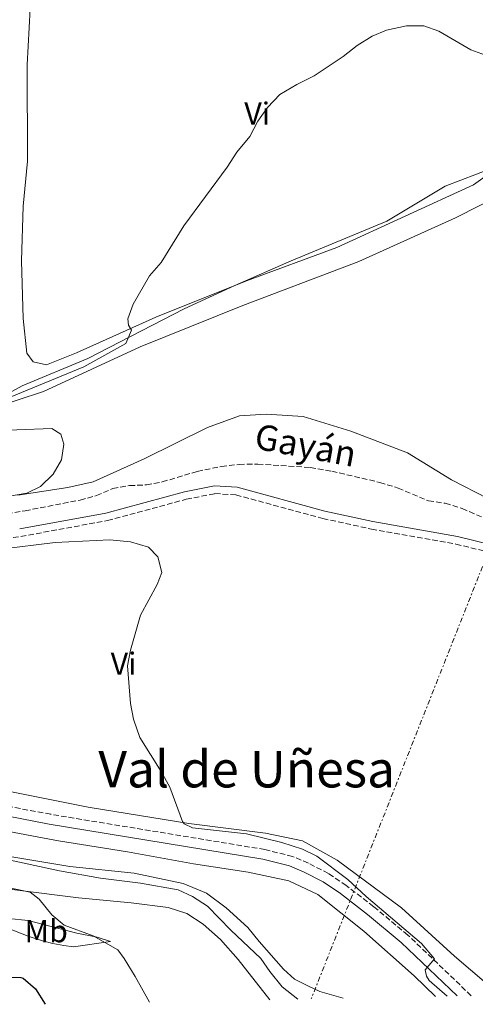
# Model space of a CAD drawing. Units: metres. Extents: x 638427 to 641894, y 4715933 to 4718315.
# Drawn here: x 640046 to 640190, y 4715965 to 4716276 of the extents above; entities that cross this region are included whole.
import ezdxf
from ezdxf.enums import TextEntityAlignment as Align

# ---------------------------------------------------------------- set-up
doc = ezdxf.new("R2010")
doc.units = ezdxf.units.M
doc.header["$MEASUREMENT"] = 0
doc.linetypes.add('DGN Style 3', pattern=[2.435890702152634, 1.739921930109024, -0.6959687720436097])
doc.linetypes.add('DGN Style 7', pattern=[3.4798438602180486, 1.565929737098122, -0.6959687720436097, 0.5219765790327072, -0.6959687720436097])
for name, color, linetype, lineweight in [('Barranco lineal', 142, 'DGN Style 3', 13), ('Camino', 7, 'DGN Style 3', 0), ('Curva de nivel directora', 30, 'Continuous', 30), ('Curva de nivel intermedia', 30, 'Continuous', 0), ('Etiqueta de uso rústico', 92, 'Continuous', 0), ('Límite de Concejo', 7, 'Continuous', 0), ('Línea de cambio de uso (parcela vista)', 92, 'Continuous', 0), ('Línea eléctrica', 6, 'DGN Style 7', 0), ('Margen derecho', 7, 'Continuous', 0), ('Texto de arroyo-regatas y barrancos', 142, 'Continuous', 0), ('Texto de Área (paraje) menor', 7, 'Continuous', 0)]:
    doc.layers.add(name, color=color, linetype=linetype, lineweight=lineweight)
doc.styles.add('Style-Arial', font='arial.ttf')

msp = doc.modelspace()

# ---------------------------------------------------------------- linework, layer by layer
at = {"layer": 'Barranco lineal', "color": 142, "linetype": 'DGN Style 3', "lineweight": 13}
msp.add_polyline3d([(640035.0700000003, 4716118.75, 410), (640047.9699999997, 4716120.66, 410), (640065.2999999998, 4716124.07, 410), (640070.4500000002, 4716125.439999999, 410), (640075.5899999999, 4716127.67, 410), (640080.8899999997, 4716128.609999999, 410), (640086.2100000001, 4716128.83, 410), (640091.2199999997, 4716129.77, 409.929999999993), (640102.2400000002, 4716133.09, 409.7599999999948), (640109.8300000001, 4716134.640000001, 409.6399999999995), (640115.4199999999, 4716135.289999999, 409.5500000000029), (640121.3099999997, 4716135.380000001, 409.4600000000065), (640137.8499999996, 4716134.33, 409.2100000000065), (640144.6200000001, 4716133.140000001, 409.1100000000006), (640159.75, 4716129.619999999, 408.8399999999965), (640165.5199999996, 4716127.84, 408.7200000000012), (640175.0700000003, 4716123.810000001, 408.5099999999948), (640180.3899999997, 4716123.029999999, 408.4100000000035), (640185.7300000006, 4716121.380000001, 408.3000000000029), (640200.9100000003, 4716114.710000001, 407.9700000000012)], dxfattribs=at)
at = {"layer": 'Camino', "color": 7, "linetype": 'DGN Style 3', "lineweight": 0}
for points in [[(640034.5599999987, 4716111.100000001, 410), (640046.6499999987, 4716112.560000002, 410), (640073.9299999991, 4716117.58, 410), (640098.7899999988, 4716124.310000001, 409.820000000007), (640107.800000001, 4716126.070000002, 409.6799999999931), (640114.4299999983, 4716125.680000001, 409.5800000000017), (640141.8299999972, 4716118.240000002, 409.1000000000059), (640157.1099999992, 4716114.910000001, 408.7899999999936), (640183.7500000002, 4716110.190000001, 408.2599999999949), (640204.8099999981, 4716105.020000001, 407.8300000000017)], [(640188.5499999991, 4715967.790000002, 409.8899999999995), (640168.5699999989, 4715986.92, 410.0899999999965), (640157.8299999966, 4715995.850000001, 410.1100000000007), (640149.1999999988, 4716002.5, 410.2200000000012), (640143.5399999993, 4716006.310000001, 410.2899999999937), (640137.2600000007, 4716009.59, 410.4199999999982), (640132.2899999997, 4716011.680000001, 410.5000000000001), (640123.5199999989, 4716013.87, 410.6699999999984), (640056.0799999967, 4716024.970000003, 413.1799999999931), (640042.7100000003, 4716027.490000002, 413.5399999999938)]]:
    msp.add_polyline3d(points, dxfattribs=at)
at = {"layer": 'Curva de nivel directora', "color": 30, "linetype": 'Continuous', "lineweight": 30, "elevation": 425, "flags": 128}
msp.add_lwpolyline([(640042.3300000003, 4715973.59), (640046.6299999986, 4715973.570000002), (640047.4199999998, 4715973.270000001), (640051.2399999998, 4715970), (640054.2699999984, 4715965.070000002)], dxfattribs=at)
at = {"layer": 'Curva de nivel intermedia', "color": 30, "linetype": 'Continuous', "lineweight": 0, "flags": 128}
for points, elevation in [([(640124.3400000014, 4716247.789999999), (640128.2300000006, 4716251.939999999), (640133.5700000004, 4716255.100000001), (640139.0399999999, 4716257.8), (640148.2000000019, 4716263.869999998), (640152.6500000021, 4716267.390000001), (640157.3100000003, 4716270.289999997), (640161.9100000003, 4716272.25), (640168.1900000012, 4716273.529999998), (640173.6000000003, 4716273.52), (640178.3300000001, 4716271.890000001), (640188.3900000005, 4716265.989999999), (640193.1, 4716264.329999999)], 410.0000000000001), ([(640041.51, 4716155.739999999), (640066.5100000005, 4716166.03), (640079.7800000008, 4716173.439999999), (640081.5500000011, 4716177.65), (640080.6100000001, 4716179.159999999), (640080.3700000008, 4716181.140000001), (640082.0800000008, 4716185.84), (640087.1400000014, 4716194.75), (640090.9000000008, 4716198.980000001), (640098.0500000013, 4716210.519999999), (640111.7000000014, 4716229.029999998), (640114.6600000008, 4716233.720000001), (640118.7700000014, 4716238.699999998), (640121.3200000017, 4716243.56), (640124.3400000014, 4716247.789999999)], 410.0000000000001), ([(640041.7699999993, 4716125.03), (640048.5100000006, 4716126.230000001), (640052.8500000013, 4716128.32), (640056.8400000011, 4716132.17), (640059.4100000015, 4716136.77), (640060.1500000014, 4716141.710000001), (640059.2800000019, 4716144.829999999), (640056.4000000008, 4716146.619999999), (640034.2500000001, 4716145.789999999)], 410.0000000000001), ([(640181.03, 4715967.640000001), (640175.260000001, 4715972.56), (640174.500000001, 4715973.930000001), (640174.0100000015, 4715975.99), (640176.990000001, 4715979.430000001), (640172.8800000006, 4715984.199999998), (640155.4200000016, 4715999.070000002), (640149.7199999996, 4716004.390000001), (640139.8700000015, 4716011.779999998), (640135.3899999999, 4716013.99), (640128.9200000013, 4716016.039999999), (640117.7099999996, 4716018.789999999), (640100.7200000001, 4716020.75), (640098.1300000016, 4716021.949999998), (640097.5999999996, 4716022.71), (640093.5499999997, 4716033.49), (640090.8499999995, 4716038.449999998), (640084.1399999994, 4716049.189999998), (640082.1400000012, 4716054.970000001), (640081.1599999999, 4716059.859999998), (640080.2900000004, 4716071.759999999), (640081.2400000005, 4716076.689999999), (640084.3600000007, 4716087.73), (640089.6200000001, 4716097.460000001), (640091.0999999997, 4716101.240000002), (640089.7699999998, 4716106.100000001), (640086.9199999999, 4716109.189999999), (640081.2400000005, 4716110.850000001), (640074.66, 4716111.539999999), (640057.4300000012, 4716110.640000001), (640040.3099999997, 4716108.55)], 410.0000000000001), ([(640032.0300000006, 4716012.92), (640058.7800000012, 4716007.100000001), (640071.7300000018, 4716004.86), (640084.3499999995, 4716003.250000001), (640096.2499999997, 4716001.119999998), (640100.7800000003, 4715999.02), (640105.4500000018, 4715996.06), (640112.7899999999, 4715988.489999999), (640122.2200000002, 4715979.5), (640125.0800000012, 4715975.4), (640129.0199999996, 4715970.630000001), (640133.9000000012, 4715966.679999999)], 415.0000000000001), ([(640087.1700000003, 4715965.74), (640082.7200000001, 4715973.829999999), (640079.2199999997, 4715979.509999999), (640077.1800000013, 4715982.220000001), (640069.3899999994, 4715986.659999999), (640060.29, 4715990.060000001), (640056.4200000009, 4715993.230000001), (640052.390000001, 4715998.230000001), (640049.6000000014, 4716000.439999999), (640037.9400000004, 4716002.819999999)], 420.0000000000001)]:
    msp.add_lwpolyline(points, dxfattribs=dict(at, elevation=elevation))
at = {"layer": 'Límite de Concejo', "color": 7, "linetype": 'Continuous', "lineweight": 0}
msp.add_polyline3d([(640043.0700000003, 4716157.890000001, 410.11), (640047.0799999982, 4716160.040000001, 410.1500000000001), (640067.8000000007, 4716168.640000001, 410.12), (640098.1000000016, 4716184.369999999, 409.8), (640114.0300000012, 4716191.689999999, 409.61), (640131.8500000016, 4716199.449999999, 409.42), (640161.9899999984, 4716212, 409.2200000000001), (640180.3500000016, 4716223.07, 409.2), (640195.1900000013, 4716228.710000001, 409.2)], dxfattribs=at)
at = {"layer": 'Línea de cambio de uso (parcela vista)', "color": 92, "linetype": 'Continuous', "lineweight": 0}
for points in [[(640196.2699999996, 4716228.449999999, 409.1900000000023), (640189.3300000001, 4716223.41, 409.1300000000047), (640146.2300000006, 4716203.640000001, 409.25), (640117.7100000001, 4716193.17, 409.5599999999977), (640089.2000000002, 4716181.720000001, 409.9100000000035), (640064.1399999997, 4716170.49, 410.3699999999953), (640054.7100000001, 4716166.730000001, 410.3999999999942), (640050.5599999997, 4716167.59, 410.5899999999965), (640048.5700000003, 4716170.32, 410.8500000000058), (640047.4299999997, 4716181.279999999, 411.679999999993), (640046.8200000003, 4716199.49, 412.9100000000035), (640047.3799999999, 4716216.680000001, 413.7599999999948), (640048.7800000003, 4716230.890000001, 413.8600000000006), (640048.6200000001, 4716261.289999999, 414.0899999999965), (640049.5700000003, 4716278.939999999, 414.1300000000047)], [(640037.0999999996, 4716152.779999999, 410), (640053.7999999998, 4716158.310000001, 410), (640084.29, 4716172.32, 409.9600000000065), (640116.6200000001, 4716185.439999999, 409.5299999999988), (640153.2000000002, 4716199.300000001, 409.1100000000006), (640183.5700000003, 4716213.08, 408.9499999999971), (640199.2000000002, 4716220.890000001, 409.0099999999948)], [(640193.8300000001, 4716124.5, 408.1600000000035), (640182.3600000005, 4716130.42, 408.4199999999983), (640168.4400000004, 4716138.960000001, 408.7299999999959), (640150.6399999997, 4716145.82, 408.9900000000052), (640135.6399999997, 4716150.430000001, 409.2100000000065), (640123.9000000004, 4716151.180000001, 409.3899999999995), (640115.5199999996, 4716150.600000001, 409.5200000000041), (640105.4600000001, 4716146.890000001, 409.679999999993), (640085.4900000002, 4716137.050000001, 410), (640069.3899999997, 4716129.810000001, 410), (640061.4900000002, 4716127.970000001, 410), (640045.6600000003, 4716125.550000001, 410)], [(639783.6500000004, 4716149.539999999, 415), (639785.2199999997, 4716144.27, 415.0800000000018), (639800.5099999999, 4716135.76, 415), (639812.7199999997, 4716126.52, 414.8899999999995), (639821.8099999997, 4716117.800000001, 414.8899999999995), (639835.5, 4716108.92, 414.7400000000052), (639854.54, 4716095.640000001, 414.7299999999959), (639871.2300000006, 4716086.109999999, 414.7400000000052), (639895.4699999997, 4716079.220000001, 414.570000000007), (639918.6600000003, 4716073.470000001, 414.2100000000065), (639934.5999999996, 4716067.84, 413.9900000000052), (639955.3200000003, 4716057.92, 414.2200000000012), (639982.7999999998, 4716048.779999999, 414.2200000000012), (640010.0499999998, 4716040.210000001, 414.1199999999953), (640037.8499999996, 4716033.26, 413.2599999999948), (640067.8200000003, 4716027.26, 412.6699999999983), (640099.6200000001, 4716022.100000001, 410), (640123.6900000004, 4716019, 410), (640135.4400000004, 4716016.640000001, 409.8899999999995), (640146.3399999999, 4716010.480000001, 409.8999999999942), (640166.5499999998, 4715995.49, 409.8399999999965), (640183.3300000001, 4715980.220000001, 409.7400000000052), (640197.6399999997, 4715967.970000001, 407.9100000000035)], [(639800.9900000002, 4716120.52, 416.0800000000018), (639817.5300000003, 4716107.300000001, 415.820000000007), (639834.5300000003, 4716092.029999999, 416.25), (639849.8600000005, 4716081.800000001, 416.7599999999948), (639863.6399999997, 4716074.76, 416.5500000000029), (639877.7300000006, 4716069.449999999, 416.3800000000047), (639945.8600000005, 4716047.92, 415.2700000000041), (639970.1100000005, 4716039.77, 415.2400000000052), (639998.2800000003, 4716031.439999999, 414.9799999999959), (640019.6399999997, 4716024.4, 414.4900000000052), (640037.75, 4716020.529999999, 414.2299999999959), (640058.4900000002, 4716016.58, 414.0099999999948), (640080.2599999999, 4716013.100000001, 413.2100000000065), (640101.0099999999, 4716009.380000001, 412.6000000000058), (640118.2800000003, 4716006.76, 412.2899999999936), (640131.0800000001, 4716003.960000001, 411.5), (640140.2199999997, 4715999.730000001, 411.2899999999936), (640154.7599999999, 4715988.100000001, 411.1300000000047), (640170.5999999996, 4715974.029999999, 410.4499999999971), (640177.3300000001, 4715967.560000001, 411.070000000007)], [(640020.9800000006, 4716015.380000001, 415.2700000000041), (640062.1100000005, 4716008.51, 414.7299999999959), (640082.3700000001, 4716006.4, 414.3099999999977), (640097.8200000003, 4716003.17, 414.3600000000006), (640105.0999999996, 4716000.060000001, 414.3800000000047), (640111.3799999999, 4715995.439999999, 414.3699999999953), (640118.1299999999, 4715989.33, 414.3600000000006), (640121.7100000001, 4715984.859999999, 414.4799999999959), (640129.3700000001, 4715976.189999999, 414.5), (640132.9100000003, 4715972.970000001, 414.4400000000023), (640137.04, 4715970.92, 414.3099999999977), (640140.8799999999, 4715969.140000001, 414.1100000000006), (640148.1600000003, 4715966.970000001, 411.9499999999971)], [(640125.1399999997, 4715966.51, 415.929999999993), (640115.1699999999, 4715979.24, 415.7299999999959), (640109.5599999997, 4715985.5, 415.6399999999995), (640104.0700000003, 4715990.300000001, 415.7799999999988), (640098.9199999999, 4715993.67, 415.8899999999995), (640093.0999999996, 4715995.560000001, 416.179999999993), (640081.4000000004, 4715997.09, 416.5599999999977), (640064.8200000003, 4715998.600000001, 417.4600000000065), (640026.3200000003, 4716003.460000001, 420.1300000000047)], [(640063.25, 4715983.220000001, 421.2200000000012), (640060.2100000001, 4715983.59, 421.3800000000047), (640056.7599999999, 4715984.27, 421.5800000000018), (640053.4299999997, 4715985.050000001, 421.9400000000023), (640049, 4715986.600000001, 422.1300000000047), (640036.4199999999, 4715991.42, 421.820000000007), (640042.7599999999, 4715992.109999999, 421.7100000000065), (640048.9299999997, 4715991.52, 421.4400000000023), (640064.29, 4715987.51, 420.2200000000012), (640070.6600000003, 4715986.220000001, 419.9400000000023), (640074.9500000002, 4715984.82, 419.7299999999959), (640063.25, 4715983.220000001, 421.2200000000012)]]:
    msp.add_polyline3d(points, dxfattribs=at)
at = {"layer": 'Línea eléctrica', "color": 6, "linetype": 'DGN Style 7', "lineweight": 0}
msp.add_polyline3d([(641142.3500000006, 4717606.930000001, 431.4100000000035), (641063.0399999997, 4717531.720000001, 420.9100000000035), (640939.2100000007, 4717408.529999998, 418.1900000000023), (640807.3700000007, 4717277.59, 421.2299999999959), (640764.0903741816, 4717233.255430896, 422.3696999999956), (640731.0643851556, 4717199.424431551, 423.2393000000012), (640660.7997174562, 4717127.447058673, 425.0895000000019), (640593.675556225, 4717058.686742278, 426.8570000000037), (640582.5500000018, 4717047.290000002, 427.1499999999942), (640495.2600000012, 4716846.020000001, 422.4499999999971), (640459.1881631829, 4716769.231345056, 419.8294000000024), (640426.3000000014, 4716699.220000001, 417.4400000000023), (640419.873915806, 4716682.129492894, 417.0206000000035), (640416.9575571815, 4716674.373284557, 416.8301999999967), (640414.882539947, 4716668.854667664, 416.6946999999927), (640330.249999999, 4716443.770000001, 411.1699999999983), (640302.3690527197, 4716376.501804351, 410.3923999999971), (640257.4600000003, 4716268.15, 409.1399999999995), (640138.1499999985, 4715966.77, 414.6199999999953)], dxfattribs=at)
at = {"layer": 'Margen derecho', "color": 7, "linetype": 'Continuous', "lineweight": 0}
for points in [[(640046.2799999999, 4716114.960000001, 410), (640073.3900000004, 4716119.949999999, 410), (640098.239999999, 4716126.670000001, 409.8300000000019), (640107.629999999, 4716128.51, 409.6799999999931), (640114.8199999996, 4716128.09, 409.5700000000071), (640142.4100000006, 4716120.600000001, 409.1000000000059), (640157.5799999986, 4716117.290000002, 408.800000000003), (640184.2499999988, 4716112.560000002, 408.2599999999949), (640205.2699999984, 4716107.400000001, 407.8300000000017)], [(640184.1599999992, 4715967.7, 409.9199999999984), (640166.4999999991, 4715984.600000001, 410.4900000000052), (640155.890000001, 4715993.430000002, 410.5099999999947), (640147.3900000006, 4715999.980000001, 410.6300000000047), (640141.949999998, 4716003.640000002, 410.7200000000012), (640135.9400000019, 4716006.78, 410.8399999999965), (640131.3099999984, 4716008.730000001, 410.9700000000013), (640122.8799999995, 4716010.83, 411.2899999999937), (640055.5499999992, 4716021.91, 413.5099999999949), (640042.0799999977, 4716024.449999999, 413.8099999999977), (640015.449999998, 4716030.52, 414.3300000000019), (639990.6700000009, 4716037.920000001, 414.7599999999948), (639929.2800000015, 4716057.750000001, 414.7500000000001), (639879.2800000006, 4716073.000000002, 415.7700000000042), (639871.6599999988, 4716075.800000003, 415.8800000000047), (639864.3200000006, 4716079.03, 415.9100000000035), (639854.0499999998, 4716084.41, 416.0399999999935), (639849.4799999989, 4716087.290000001, 416.050000000003), (639838.3299999976, 4716095.350000001, 415.6900000000023), (639827.9400000006, 4716103.640000002, 415.5700000000069), (639811.0300000015, 4716117.83, 415.5399999999937), (639804.5199999983, 4716122.590000002, 415.6900000000023), (639800.989999999, 4716120.52, 416.0800000000019)]]:
    msp.add_polyline3d(points, dxfattribs=at)

# ---------------------------------------------------------------- texts
at = {"layer": 'Etiqueta de uso rústico', "color": 92, "linetype": 'Continuous', "lineweight": 0, "style": 'Style-Arial'}
for s, p in [('Vi', (640121.1189322197, 4716245.910010002, 410.2400000000052)), ('Vi', (640079.0089322189, 4716072.480010001, 410.2899999999936)), ('Mb', (640054.6202462432, 4715988.130010002, 421.4400000000023))]:
    msp.add_text(s, height=7.000000000000002, dxfattribs=at).set_placement(p, align=Align.MIDDLE_CENTER)
at = {"layer": 'Texto de arroyo-regatas y barrancos', "color": 142, "linetype": 'Continuous', "lineweight": 0, "style": 'Style-Arial'}
msp.add_text('Gayán', height=8, rotation=349.37478, dxfattribs=at).set_placement((640119.8500000014, 4716140.390000002, 409.4700000000012))
at = {"layer": 'Texto de Área (paraje) menor', "color": 7, "linetype": 'Continuous', "lineweight": 0, "style": 'Style-Arial'}
msp.add_text('Val de Uñesa', height=11.5, dxfattribs=at).set_placement((640117.8182581245, 4716039.210010001, 410), align=Align.MIDDLE_CENTER)

doc.saveas('drawing.dxf')
